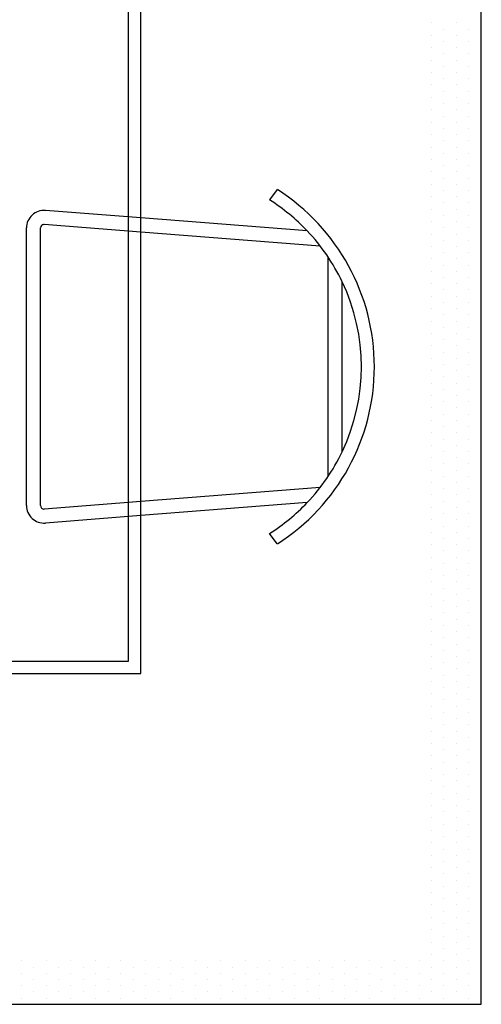
# Model space of a CAD drawing. Units: millimetres. Extents: x 147.9 to 219.2, y 2982.7 to 2998.7.
# Drawn here: x 157.1 to 157.6, y 2989.8 to 2990.9 of the extents above; entities that cross this region are included whole.
import ezdxf

# ---------------------------------------------------------------- set-up
doc = ezdxf.new("R2010")
doc.units = ezdxf.units.MM
doc.header["$LTSCALE"] = 0.5
doc.layers.get('0').update_dxf_attribs({"color": 6})

# ---------------------------------------------------------------- blocks, each defined once
blk = doc.blocks.new('*X19')
at = {"color": 0}
for p, q in [((13.6125, 41.2875), (13.6125, 41.2875)), ((13.63125, 41.2875), (13.63125, 41.2875)), ((13.65, 41.2875), (13.65, 41.2875)), ((13.66875, 41.2875), (13.66875, 41.2875)), ((13.621875, 41.26875), (13.621875, 41.26875)), ((13.640625, 41.26875), (13.640625, 41.26875)), ((13.659375, 41.26875), (13.659375, 41.26875)), ((13.678125, 41.26875), (13.678125, 41.26875)), ((13.6125, 41.25), (13.6125, 41.25)), ((13.63125, 41.25), (13.63125, 41.25)), ((13.65, 41.25), (13.65, 41.25)), ((13.66875, 41.25), (13.66875, 41.25)), ((13.621875, 41.23125), (13.621875, 41.23125)), ((13.640625, 41.23125), (13.640625, 41.23125)), ((13.659375, 41.23125), (13.659375, 41.23125)), ((13.678125, 41.23125), (13.678125, 41.23125)), ((13.6125, 41.2125), (13.6125, 41.2125)), ((13.63125, 41.2125), (13.63125, 41.2125)), ((13.65, 41.2125), (13.65, 41.2125)), ((13.66875, 41.2125), (13.66875, 41.2125)), ((13.621875, 41.19375), (13.621875, 41.19375)), ((13.640625, 41.19375), (13.640625, 41.19375)), ((13.659375, 41.19375), (13.659375, 41.19375)), ((13.678125, 41.19375), (13.678125, 41.19375)), ((13.6125, 41.175), (13.6125, 41.175)), ((13.63125, 41.175), (13.63125, 41.175)), ((13.65, 41.175), (13.65, 41.175)), ((13.66875, 41.175), (13.66875, 41.175)), ((13.621875, 41.15625), (13.621875, 41.15625)), ((13.640625, 41.15625), (13.640625, 41.15625)), ((13.659375, 41.15625), (13.659375, 41.15625)), ((13.678125, 41.15625), (13.678125, 41.15625)), ((13.6125, 41.1375), (13.6125, 41.1375)), ((13.63125, 41.1375), (13.63125, 41.1375)), ((13.65, 41.1375), (13.65, 41.1375)), ((13.66875, 41.1375), (13.66875, 41.1375)), ((13.621875, 41.11875), (13.621875, 41.11875)), ((13.640625, 41.11875), (13.640625, 41.11875)), ((13.659375, 41.11875), (13.659375, 41.11875)), ((13.678125, 41.11875), (13.678125, 41.11875)), ((13.6125, 41.1), (13.6125, 41.1)), ((13.63125, 41.1), (13.63125, 41.1)), ((13.65, 41.1), (13.65, 41.1)), ((13.66875, 41.1), (13.66875, 41.1)), ((13.621875, 41.08125), (13.621875, 41.08125)), ((13.640625, 41.08125), (13.640625, 41.08125)), ((13.659375, 41.08125), (13.659375, 41.08125)), ((13.678125, 41.08125), (13.678125, 41.08125)), ((13.6125, 41.0625), (13.6125, 41.0625)), ((13.63125, 41.0625), (13.63125, 41.0625)), ((13.65, 41.0625), (13.65, 41.0625)), ((13.66875, 41.0625), (13.66875, 41.0625)), ((13.621875, 41.04375), (13.621875, 41.04375)), ((13.640625, 41.04375), (13.640625, 41.04375)), ((13.659375, 41.04375), (13.659375, 41.04375)), ((13.678125, 41.04375), (13.678125, 41.04375)), ((13.6125, 41.025), (13.6125, 41.025)), ((13.63125, 41.025), (13.63125, 41.025)), ((13.65, 41.025), (13.65, 41.025)), ((13.66875, 41.025), (13.66875, 41.025)), ((13.621875, 41.00625), (13.621875, 41.00625)), ((13.640625, 41.00625), (13.640625, 41.00625)), ((13.659375, 41.00625), (13.659375, 41.00625)), ((13.678125, 41.00625), (13.678125, 41.00625)), ((13.6125, 40.9875), (13.6125, 40.9875)), ((13.63125, 40.9875), (13.63125, 40.9875)), ((13.65, 40.9875), (13.65, 40.9875)), ((13.66875, 40.9875), (13.66875, 40.9875)), ((13.621875, 40.96875), (13.621875, 40.96875)), ((13.640625, 40.96875), (13.640625, 40.96875)), ((13.659375, 40.96875), (13.659375, 40.96875)), ((13.678125, 40.96875), (13.678125, 40.96875)), ((13.6125, 40.95), (13.6125, 40.95)), ((13.63125, 40.95), (13.63125, 40.95)), ((13.65, 40.95), (13.65, 40.95)), ((13.66875, 40.95), (13.66875, 40.95)), ((13.621875, 40.93125), (13.621875, 40.93125)), ((13.640625, 40.93125), (13.640625, 40.93125)), ((13.659375, 40.93125), (13.659375, 40.93125)), ((13.678125, 40.93125), (13.678125, 40.93125)), ((13.6125, 40.9125), (13.6125, 40.9125)), ((13.63125, 40.9125), (13.63125, 40.9125)), ((13.65, 40.9125), (13.65, 40.9125)), ((13.66875, 40.9125), (13.66875, 40.9125)), ((13.621875, 40.89375), (13.621875, 40.89375)), ((13.640625, 40.89375), (13.640625, 40.89375)), ((13.659375, 40.89375), (13.659375, 40.89375)), ((13.678125, 40.89375), (13.678125, 40.89375)), ((13.6125, 40.875), (13.6125, 40.875)), ((13.63125, 40.875), (13.63125, 40.875)), ((13.65, 40.875), (13.65, 40.875)), ((13.66875, 40.875), (13.66875, 40.875)), ((13.621875, 40.85625), (13.621875, 40.85625)), ((13.640625, 40.85625), (13.640625, 40.85625)), ((13.659375, 40.85625), (13.659375, 40.85625)), ((13.678125, 40.85625), (13.678125, 40.85625)), ((13.6125, 40.8375), (13.6125, 40.8375)), ((13.63125, 40.8375), (13.63125, 40.8375)), ((13.65, 40.8375), (13.65, 40.8375)), ((13.66875, 40.8375), (13.66875, 40.8375)), ((13.621875, 40.81875), (13.621875, 40.81875)), ((13.640625, 40.81875), (13.640625, 40.81875)), ((13.659375, 40.81875), (13.659375, 40.81875)), ((13.678125, 40.81875), (13.678125, 40.81875)), ((13.6125, 40.8), (13.6125, 40.8)), ((13.63125, 40.8), (13.63125, 40.8)), ((13.65, 40.8), (13.65, 40.8)), ((13.66875, 40.8), (13.66875, 40.8)), ((13.621875, 40.78125), (13.621875, 40.78125)), ((13.640625, 40.78125), (13.640625, 40.78125)), ((13.659375, 40.78125), (13.659375, 40.78125)), ((13.678125, 40.78125), (13.678125, 40.78125)), ((13.6125, 40.7625), (13.6125, 40.7625)), ((13.63125, 40.7625), (13.63125, 40.7625)), ((13.65, 40.7625), (13.65, 40.7625)), ((13.66875, 40.7625), (13.66875, 40.7625)), ((13.621875, 40.74375), (13.621875, 40.74375)), ((13.640625, 40.74375), (13.640625, 40.74375)), ((13.659375, 40.74375), (13.659375, 40.74375)), ((13.678125, 40.74375), (13.678125, 40.74375)), ((13.6125, 40.725), (13.6125, 40.725)), ((13.63125, 40.725), (13.63125, 40.725)), ((13.65, 40.725), (13.65, 40.725)), ((13.66875, 40.725), (13.66875, 40.725)), ((13.621875, 40.70625), (13.621875, 40.70625)), ((13.640625, 40.70625), (13.640625, 40.70625)), ((13.659375, 40.70625), (13.659375, 40.70625)), ((13.678125, 40.70625), (13.678125, 40.70625)), ((13.6125, 40.6875), (13.6125, 40.6875)), ((13.63125, 40.6875), (13.63125, 40.6875)), ((13.65, 40.6875), (13.65, 40.6875)), ((13.66875, 40.6875), (13.66875, 40.6875)), ((12.196875, 40.66875), (12.196875, 40.66875)), ((12.215625, 40.66875), (12.215625, 40.66875)), ((12.234375, 40.66875), (12.234375, 40.66875)), ((12.253125, 40.66875), (12.253125, 40.66875)), ((12.271875, 40.66875), (12.271875, 40.66875)), ((12.290625, 40.66875), (12.290625, 40.66875)), ((12.309375, 40.66875), (12.309375, 40.66875)), ((12.328125, 40.66875), (12.328125, 40.66875)), ((12.346875, 40.66875), (12.346875, 40.66875)), ((12.365625, 40.66875), (12.365625, 40.66875)), ((12.384375, 40.66875), (12.384375, 40.66875)), ((12.403125, 40.66875), (12.403125, 40.66875)), ((12.421875, 40.66875), (12.421875, 40.66875)), ((12.440625, 40.66875), (12.440625, 40.66875)), ((12.459375, 40.66875), (12.459375, 40.66875)), ((12.478125, 40.66875), (12.478125, 40.66875)), ((12.496875, 40.66875), (12.496875, 40.66875)), ((12.515625, 40.66875), (12.515625, 40.66875)), ((12.534375, 40.66875), (12.534375, 40.66875)), ((12.553125, 40.66875), (12.553125, 40.66875)), ((12.571875, 40.66875), (12.571875, 40.66875)), ((12.590625, 40.66875), (12.590625, 40.66875)), ((12.609375, 40.66875), (12.609375, 40.66875)), ((12.628125, 40.66875), (12.628125, 40.66875)), ((12.646875, 40.66875), (12.646875, 40.66875)), ((12.665625, 40.66875), (12.665625, 40.66875)), ((12.684375, 40.66875), (12.684375, 40.66875)), ((12.703125, 40.66875), (12.703125, 40.66875)), ((12.721875, 40.66875), (12.721875, 40.66875)), ((12.740625, 40.66875), (12.740625, 40.66875)), ((12.759375, 40.66875), (12.759375, 40.66875)), ((12.778125, 40.66875), (12.778125, 40.66875)), ((12.796875, 40.66875), (12.796875, 40.66875)), ((12.815625, 40.66875), (12.815625, 40.66875)), ((12.834375, 40.66875), (12.834375, 40.66875)), ((12.853125, 40.66875), (12.853125, 40.66875)), ((12.871875, 40.66875), (12.871875, 40.66875)), ((12.890625, 40.66875), (12.890625, 40.66875)), ((12.909375, 40.66875), (12.909375, 40.66875)), ((12.928125, 40.66875), (12.928125, 40.66875)), ((12.946875, 40.66875), (12.946875, 40.66875)), ((12.965625, 40.66875), (12.965625, 40.66875)), ((12.984375, 40.66875), (12.984375, 40.66875)), ((13.003125, 40.66875), (13.003125, 40.66875)), ((13.021875, 40.66875), (13.021875, 40.66875)), ((13.040625, 40.66875), (13.040625, 40.66875)), ((13.059375, 40.66875), (13.059375, 40.66875)), ((13.078125, 40.66875), (13.078125, 40.66875)), ((13.096875, 40.66875), (13.096875, 40.66875)), ((13.115625, 40.66875), (13.115625, 40.66875)), ((13.134375, 40.66875), (13.134375, 40.66875)), ((13.153125, 40.66875), (13.153125, 40.66875)), ((13.171875, 40.66875), (13.171875, 40.66875)), ((13.190625, 40.66875), (13.190625, 40.66875)), ((13.209375, 40.66875), (13.209375, 40.66875)), ((13.228125, 40.66875), (13.228125, 40.66875)), ((13.246875, 40.66875), (13.246875, 40.66875)), ((13.265625, 40.66875), (13.265625, 40.66875)), ((13.284375, 40.66875), (13.284375, 40.66875)), ((13.303125, 40.66875), (13.303125, 40.66875)), ((13.321875, 40.66875), (13.321875, 40.66875)), ((13.340625, 40.66875), (13.340625, 40.66875)), ((13.359375, 40.66875), (13.359375, 40.66875)), ((13.378125, 40.66875), (13.378125, 40.66875)), ((13.396875, 40.66875), (13.396875, 40.66875)), ((13.415625, 40.66875), (13.415625, 40.66875)), ((13.434375, 40.66875), (13.434375, 40.66875)), ((13.453125, 40.66875), (13.453125, 40.66875)), ((13.471875, 40.66875), (13.471875, 40.66875)), ((13.490625, 40.66875), (13.490625, 40.66875)), ((13.509375, 40.66875), (13.509375, 40.66875)), ((13.528125, 40.66875), (13.528125, 40.66875)), ((13.546875, 40.66875), (13.546875, 40.66875)), ((13.565625, 40.66875), (13.565625, 40.66875)), ((13.584375, 40.66875), (13.584375, 40.66875)), ((13.603125, 40.66875), (13.603125, 40.66875)), ((13.621875, 40.66875), (13.621875, 40.66875)), ((13.640625, 40.66875), (13.640625, 40.66875)), ((13.659375, 40.66875), (13.659375, 40.66875)), ((13.678125, 40.66875), (13.678125, 40.66875)), ((12.20625, 40.65), (12.20625, 40.65)), ((12.225, 40.65), (12.225, 40.65)), ((12.24375, 40.65), (12.24375, 40.65)), ((12.2625, 40.65), (12.2625, 40.65)), ((12.28125, 40.65), (12.28125, 40.65)), ((12.3, 40.65), (12.3, 40.65)), ((12.31875, 40.65), (12.31875, 40.65)), ((12.3375, 40.65), (12.3375, 40.65)), ((12.35625, 40.65), (12.35625, 40.65)), ((12.375, 40.65), (12.375, 40.65)), ((12.39375, 40.65), (12.39375, 40.65)), ((12.4125, 40.65), (12.4125, 40.65)), ((12.43125, 40.65), (12.43125, 40.65)), ((12.45, 40.65), (12.45, 40.65)), ((12.46875, 40.65), (12.46875, 40.65)), ((12.4875, 40.65), (12.4875, 40.65)), ((12.50625, 40.65), (12.50625, 40.65)), ((12.525, 40.65), (12.525, 40.65)), ((12.54375, 40.65), (12.54375, 40.65)), ((12.5625, 40.65), (12.5625, 40.65)), ((12.58125, 40.65), (12.58125, 40.65)), ((12.6, 40.65), (12.6, 40.65)), ((12.61875, 40.65), (12.61875, 40.65)), ((12.6375, 40.65), (12.6375, 40.65)), ((12.65625, 40.65), (12.65625, 40.65)), ((12.675, 40.65), (12.675, 40.65)), ((12.69375, 40.65), (12.69375, 40.65)), ((12.7125, 40.65), (12.7125, 40.65)), ((12.73125, 40.65), (12.73125, 40.65)), ((12.75, 40.65), (12.75, 40.65)), ((12.76875, 40.65), (12.76875, 40.65)), ((12.7875, 40.65), (12.7875, 40.65)), ((12.80625, 40.65), (12.80625, 40.65)), ((12.825, 40.65), (12.825, 40.65)), ((12.84375, 40.65), (12.84375, 40.65)), ((12.8625, 40.65), (12.8625, 40.65)), ((12.88125, 40.65), (12.88125, 40.65)), ((12.9, 40.65), (12.9, 40.65)), ((12.91875, 40.65), (12.91875, 40.65)), ((12.9375, 40.65), (12.9375, 40.65)), ((12.95625, 40.65), (12.95625, 40.65)), ((12.975, 40.65), (12.975, 40.65)), ((12.99375, 40.65), (12.99375, 40.65)), ((13.0125, 40.65), (13.0125, 40.65)), ((13.03125, 40.65), (13.03125, 40.65)), ((13.05, 40.65), (13.05, 40.65)), ((13.06875, 40.65), (13.06875, 40.65)), ((13.0875, 40.65), (13.0875, 40.65)), ((13.10625, 40.65), (13.10625, 40.65)), ((13.125, 40.65), (13.125, 40.65)), ((13.14375, 40.65), (13.14375, 40.65)), ((13.1625, 40.65), (13.1625, 40.65)), ((13.18125, 40.65), (13.18125, 40.65)), ((13.2, 40.65), (13.2, 40.65)), ((13.21875, 40.65), (13.21875, 40.65)), ((13.2375, 40.65), (13.2375, 40.65)), ((13.25625, 40.65), (13.25625, 40.65)), ((13.275, 40.65), (13.275, 40.65)), ((13.29375, 40.65), (13.29375, 40.65)), ((13.3125, 40.65), (13.3125, 40.65)), ((13.33125, 40.65), (13.33125, 40.65)), ((13.35, 40.65), (13.35, 40.65)), ((13.36875, 40.65), (13.36875, 40.65)), ((13.3875, 40.65), (13.3875, 40.65)), ((13.40625, 40.65), (13.40625, 40.65)), ((13.425, 40.65), (13.425, 40.65)), ((13.44375, 40.65), (13.44375, 40.65)), ((13.4625, 40.65), (13.4625, 40.65)), ((13.48125, 40.65), (13.48125, 40.65)), ((13.5, 40.65), (13.5, 40.65)), ((13.51875, 40.65), (13.51875, 40.65)), ((13.5375, 40.65), (13.5375, 40.65)), ((13.55625, 40.65), (13.55625, 40.65)), ((13.575, 40.65), (13.575, 40.65)), ((13.59375, 40.65), (13.59375, 40.65)), ((13.6125, 40.65), (13.6125, 40.65)), ((13.63125, 40.65), (13.63125, 40.65)), ((13.65, 40.65), (13.65, 40.65)), ((13.66875, 40.65), (13.66875, 40.65)), ((12.196875, 40.63125), (12.196875, 40.63125)), ((12.215625, 40.63125), (12.215625, 40.63125)), ((12.234375, 40.63125), (12.234375, 40.63125)), ((12.253125, 40.63125), (12.253125, 40.63125)), ((12.271875, 40.63125), (12.271875, 40.63125)), ((12.290625, 40.63125), (12.290625, 40.63125)), ((12.309375, 40.63125), (12.309375, 40.63125)), ((12.328125, 40.63125), (12.328125, 40.63125)), ((12.346875, 40.63125), (12.346875, 40.63125)), ((12.365625, 40.63125), (12.365625, 40.63125)), ((12.384375, 40.63125), (12.384375, 40.63125)), ((12.403125, 40.63125), (12.403125, 40.63125)), ((12.421875, 40.63125), (12.421875, 40.63125)), ((12.440625, 40.63125), (12.440625, 40.63125)), ((12.459375, 40.63125), (12.459375, 40.63125)), ((12.478125, 40.63125), (12.478125, 40.63125)), ((12.496875, 40.63125), (12.496875, 40.63125)), ((12.515625, 40.63125), (12.515625, 40.63125)), ((12.534375, 40.63125), (12.534375, 40.63125)), ((12.553125, 40.63125), (12.553125, 40.63125)), ((12.571875, 40.63125), (12.571875, 40.63125)), ((12.590625, 40.63125), (12.590625, 40.63125)), ((12.609375, 40.63125), (12.609375, 40.63125)), ((12.628125, 40.63125), (12.628125, 40.63125)), ((12.646875, 40.63125), (12.646875, 40.63125)), ((12.665625, 40.63125), (12.665625, 40.63125)), ((12.684375, 40.63125), (12.684375, 40.63125)), ((12.703125, 40.63125), (12.703125, 40.63125)), ((12.721875, 40.63125), (12.721875, 40.63125)), ((12.740625, 40.63125), (12.740625, 40.63125)), ((12.759375, 40.63125), (12.759375, 40.63125)), ((12.778125, 40.63125), (12.778125, 40.63125)), ((12.796875, 40.63125), (12.796875, 40.63125)), ((12.815625, 40.63125), (12.815625, 40.63125)), ((12.834375, 40.63125), (12.834375, 40.63125)), ((12.853125, 40.63125), (12.853125, 40.63125)), ((12.871875, 40.63125), (12.871875, 40.63125)), ((12.890625, 40.63125), (12.890625, 40.63125)), ((12.909375, 40.63125), (12.909375, 40.63125)), ((12.928125, 40.63125), (12.928125, 40.63125)), ((12.946875, 40.63125), (12.946875, 40.63125)), ((12.965625, 40.63125), (12.965625, 40.63125)), ((12.984375, 40.63125), (12.984375, 40.63125)), ((13.003125, 40.63125), (13.003125, 40.63125)), ((13.021875, 40.63125), (13.021875, 40.63125)), ((13.040625, 40.63125), (13.040625, 40.63125)), ((13.059375, 40.63125), (13.059375, 40.63125)), ((13.078125, 40.63125), (13.078125, 40.63125)), ((13.096875, 40.63125), (13.096875, 40.63125)), ((13.115625, 40.63125), (13.115625, 40.63125)), ((13.134375, 40.63125), (13.134375, 40.63125)), ((13.153125, 40.63125), (13.153125, 40.63125)), ((13.171875, 40.63125), (13.171875, 40.63125)), ((13.190625, 40.63125), (13.190625, 40.63125)), ((13.209375, 40.63125), (13.209375, 40.63125)), ((13.228125, 40.63125), (13.228125, 40.63125)), ((13.246875, 40.63125), (13.246875, 40.63125)), ((13.265625, 40.63125), (13.265625, 40.63125)), ((13.284375, 40.63125), (13.284375, 40.63125)), ((13.303125, 40.63125), (13.303125, 40.63125)), ((13.321875, 40.63125), (13.321875, 40.63125)), ((13.340625, 40.63125), (13.340625, 40.63125)), ((13.359375, 40.63125), (13.359375, 40.63125)), ((13.378125, 40.63125), (13.378125, 40.63125)), ((13.396875, 40.63125), (13.396875, 40.63125)), ((13.415625, 40.63125), (13.415625, 40.63125)), ((13.434375, 40.63125), (13.434375, 40.63125)), ((13.453125, 40.63125), (13.453125, 40.63125)), ((13.471875, 40.63125), (13.471875, 40.63125)), ((13.490625, 40.63125), (13.490625, 40.63125)), ((13.509375, 40.63125), (13.509375, 40.63125)), ((13.528125, 40.63125), (13.528125, 40.63125)), ((13.546875, 40.63125), (13.546875, 40.63125)), ((13.565625, 40.63125), (13.565625, 40.63125)), ((13.584375, 40.63125), (13.584375, 40.63125)), ((13.603125, 40.63125), (13.603125, 40.63125)), ((13.621875, 40.63125), (13.621875, 40.63125)), ((13.640625, 40.63125), (13.640625, 40.63125)), ((13.659375, 40.63125), (13.659375, 40.63125)), ((13.678125, 40.63125), (13.678125, 40.63125)), ((12.20625, 40.6125), (12.20625, 40.6125)), ((12.225, 40.6125), (12.225, 40.6125)), ((12.24375, 40.6125), (12.24375, 40.6125)), ((12.2625, 40.6125), (12.2625, 40.6125)), ((12.28125, 40.6125), (12.28125, 40.6125)), ((12.3, 40.6125), (12.3, 40.6125)), ((12.31875, 40.6125), (12.31875, 40.6125)), ((12.3375, 40.6125), (12.3375, 40.6125)), ((12.35625, 40.6125), (12.35625, 40.6125)), ((12.375, 40.6125), (12.375, 40.6125)), ((12.39375, 40.6125), (12.39375, 40.6125)), ((12.4125, 40.6125), (12.4125, 40.6125)), ((12.43125, 40.6125), (12.43125, 40.6125)), ((12.45, 40.6125), (12.45, 40.6125)), ((12.46875, 40.6125), (12.46875, 40.6125)), ((12.4875, 40.6125), (12.4875, 40.6125)), ((12.50625, 40.6125), (12.50625, 40.6125)), ((12.525, 40.6125), (12.525, 40.6125)), ((12.54375, 40.6125), (12.54375, 40.6125)), ((12.5625, 40.6125), (12.5625, 40.6125)), ((12.58125, 40.6125), (12.58125, 40.6125)), ((12.6, 40.6125), (12.6, 40.6125)), ((12.61875, 40.6125), (12.61875, 40.6125)), ((12.6375, 40.6125), (12.6375, 40.6125)), ((12.65625, 40.6125), (12.65625, 40.6125)), ((12.675, 40.6125), (12.675, 40.6125)), ((12.69375, 40.6125), (12.69375, 40.6125)), ((12.7125, 40.6125), (12.7125, 40.6125)), ((12.73125, 40.6125), (12.73125, 40.6125)), ((12.75, 40.6125), (12.75, 40.6125)), ((12.76875, 40.6125), (12.76875, 40.6125)), ((12.7875, 40.6125), (12.7875, 40.6125)), ((12.80625, 40.6125), (12.80625, 40.6125)), ((12.825, 40.6125), (12.825, 40.6125)), ((12.84375, 40.6125), (12.84375, 40.6125)), ((12.8625, 40.6125), (12.8625, 40.6125)), ((12.88125, 40.6125), (12.88125, 40.6125)), ((12.9, 40.6125), (12.9, 40.6125)), ((12.91875, 40.6125), (12.91875, 40.6125)), ((12.9375, 40.6125), (12.9375, 40.6125)), ((12.95625, 40.6125), (12.95625, 40.6125)), ((12.975, 40.6125), (12.975, 40.6125)), ((12.99375, 40.6125), (12.99375, 40.6125)), ((13.0125, 40.6125), (13.0125, 40.6125)), ((13.03125, 40.6125), (13.03125, 40.6125)), ((13.05, 40.6125), (13.05, 40.6125)), ((13.06875, 40.6125), (13.06875, 40.6125)), ((13.0875, 40.6125), (13.0875, 40.6125)), ((13.10625, 40.6125), (13.10625, 40.6125)), ((13.125, 40.6125), (13.125, 40.6125)), ((13.14375, 40.6125), (13.14375, 40.6125)), ((13.1625, 40.6125), (13.1625, 40.6125)), ((13.18125, 40.6125), (13.18125, 40.6125)), ((13.2, 40.6125), (13.2, 40.6125)), ((13.21875, 40.6125), (13.21875, 40.6125)), ((13.2375, 40.6125), (13.2375, 40.6125)), ((13.25625, 40.6125), (13.25625, 40.6125)), ((13.275, 40.6125), (13.275, 40.6125)), ((13.29375, 40.6125), (13.29375, 40.6125)), ((13.3125, 40.6125), (13.3125, 40.6125)), ((13.33125, 40.6125), (13.33125, 40.6125)), ((13.35, 40.6125), (13.35, 40.6125)), ((13.36875, 40.6125), (13.36875, 40.6125)), ((13.3875, 40.6125), (13.3875, 40.6125)), ((13.40625, 40.6125), (13.40625, 40.6125)), ((13.425, 40.6125), (13.425, 40.6125)), ((13.44375, 40.6125), (13.44375, 40.6125)), ((13.4625, 40.6125), (13.4625, 40.6125)), ((13.48125, 40.6125), (13.48125, 40.6125)), ((13.5, 40.6125), (13.5, 40.6125)), ((13.51875, 40.6125), (13.51875, 40.6125)), ((13.5375, 40.6125), (13.5375, 40.6125)), ((13.55625, 40.6125), (13.55625, 40.6125)), ((13.575, 40.6125), (13.575, 40.6125)), ((13.59375, 40.6125), (13.59375, 40.6125)), ((13.6125, 40.6125), (13.6125, 40.6125)), ((13.63125, 40.6125), (13.63125, 40.6125)), ((13.65, 40.6125), (13.65, 40.6125)), ((13.66875, 40.6125), (13.66875, 40.6125)), ((12.196875, 40.59375), (12.196875, 40.59375)), ((12.215625, 40.59375), (12.215625, 40.59375)), ((12.234375, 40.59375), (12.234375, 40.59375)), ((12.253125, 40.59375), (12.253125, 40.59375)), ((12.271875, 40.59375), (12.271875, 40.59375)), ((12.290625, 40.59375), (12.290625, 40.59375)), ((12.309375, 40.59375), (12.309375, 40.59375)), ((12.328125, 40.59375), (12.328125, 40.59375)), ((12.346875, 40.59375), (12.346875, 40.59375)), ((12.365625, 40.59375), (12.365625, 40.59375)), ((12.384375, 40.59375), (12.384375, 40.59375)), ((12.403125, 40.59375), (12.403125, 40.59375)), ((12.421875, 40.59375), (12.421875, 40.59375)), ((12.440625, 40.59375), (12.440625, 40.59375)), ((12.459375, 40.59375), (12.459375, 40.59375)), ((12.478125, 40.59375), (12.478125, 40.59375)), ((12.496875, 40.59375), (12.496875, 40.59375)), ((12.515625, 40.59375), (12.515625, 40.59375)), ((12.534375, 40.59375), (12.534375, 40.59375)), ((12.553125, 40.59375), (12.553125, 40.59375)), ((12.571875, 40.59375), (12.571875, 40.59375)), ((12.590625, 40.59375), (12.590625, 40.59375)), ((12.609375, 40.59375), (12.609375, 40.59375)), ((12.628125, 40.59375), (12.628125, 40.59375)), ((12.646875, 40.59375), (12.646875, 40.59375)), ((12.665625, 40.59375), (12.665625, 40.59375)), ((12.684375, 40.59375), (12.684375, 40.59375)), ((12.703125, 40.59375), (12.703125, 40.59375)), ((12.721875, 40.59375), (12.721875, 40.59375)), ((12.740625, 40.59375), (12.740625, 40.59375)), ((12.759375, 40.59375), (12.759375, 40.59375)), ((12.778125, 40.59375), (12.778125, 40.59375)), ((12.796875, 40.59375), (12.796875, 40.59375)), ((12.815625, 40.59375), (12.815625, 40.59375)), ((12.834375, 40.59375), (12.834375, 40.59375)), ((12.853125, 40.59375), (12.853125, 40.59375)), ((12.871875, 40.59375), (12.871875, 40.59375)), ((12.890625, 40.59375), (12.890625, 40.59375)), ((12.909375, 40.59375), (12.909375, 40.59375)), ((12.928125, 40.59375), (12.928125, 40.59375)), ((12.946875, 40.59375), (12.946875, 40.59375)), ((12.965625, 40.59375), (12.965625, 40.59375)), ((12.984375, 40.59375), (12.984375, 40.59375)), ((13.003125, 40.59375), (13.003125, 40.59375)), ((13.021875, 40.59375), (13.021875, 40.59375)), ((13.040625, 40.59375), (13.040625, 40.59375)), ((13.059375, 40.59375), (13.059375, 40.59375)), ((13.078125, 40.59375), (13.078125, 40.59375)), ((13.096875, 40.59375), (13.096875, 40.59375)), ((13.115625, 40.59375), (13.115625, 40.59375)), ((13.134375, 40.59375), (13.134375, 40.59375)), ((13.153125, 40.59375), (13.153125, 40.59375)), ((13.171875, 40.59375), (13.171875, 40.59375)), ((13.190625, 40.59375), (13.190625, 40.59375)), ((13.209375, 40.59375), (13.209375, 40.59375)), ((13.228125, 40.59375), (13.228125, 40.59375)), ((13.246875, 40.59375), (13.246875, 40.59375)), ((13.265625, 40.59375), (13.265625, 40.59375)), ((13.284375, 40.59375), (13.284375, 40.59375)), ((13.303125, 40.59375), (13.303125, 40.59375)), ((13.321875, 40.59375), (13.321875, 40.59375)), ((13.340625, 40.59375), (13.340625, 40.59375)), ((13.359375, 40.59375), (13.359375, 40.59375)), ((13.378125, 40.59375), (13.378125, 40.59375)), ((13.396875, 40.59375), (13.396875, 40.59375)), ((13.415625, 40.59375), (13.415625, 40.59375)), ((13.434375, 40.59375), (13.434375, 40.59375)), ((13.453125, 40.59375), (13.453125, 40.59375)), ((13.471875, 40.59375), (13.471875, 40.59375)), ((13.490625, 40.59375), (13.490625, 40.59375)), ((13.509375, 40.59375), (13.509375, 40.59375)), ((13.528125, 40.59375), (13.528125, 40.59375)), ((13.546875, 40.59375), (13.546875, 40.59375)), ((13.565625, 40.59375), (13.565625, 40.59375)), ((13.584375, 40.59375), (13.584375, 40.59375)), ((13.603125, 40.59375), (13.603125, 40.59375)), ((13.621875, 40.59375), (13.621875, 40.59375)), ((13.640625, 40.59375), (13.640625, 40.59375)), ((13.659375, 40.59375), (13.659375, 40.59375)), ((13.678125, 40.59375), (13.678125, 40.59375))]:
    blk.add_line(p, q, dxfattribs=at)

msp = doc.modelspace()

# ---------------------------------------------------------------- linework, layer by layer
for p, q in [((157.5973, 2989.7652), (157.5973, 2991.941)), ((157.3647, 2990.6947), (157.3559, 2990.6829)), ((157.3989, 2990.6475), (157.2089, 2990.6624)), ((157.4136, 2990.6303), (157.2089, 2990.6463)), ((157.4227, 2990.3675), (157.4227, 2990.6176)), ((157.4387, 2990.3956), (157.4387, 2990.5895)), ((157.4136, 2990.3548), (157.2089, 2990.3388)), ((157.3989, 2990.3376), (157.2089, 2990.3227)), ((157.3647, 2990.2904), (157.3559, 2990.3022)), ((156.1231, 2989.7652), (157.5973, 2989.7652))]:
    msp.add_line(p, q)
at = {"color": 30}
for p, q in [((157.2089, 2990.6624), (157.1003, 2990.6709)), ((157.2089, 2990.6463), (157.099, 2990.6549)), ((157.0787, 2990.3342), (157.0787, 2990.6509)), ((157.0947, 2990.3342), (157.0947, 2990.6509)), ((157.2089, 2990.3388), (157.099, 2990.3302)), ((157.2089, 2990.3227), (157.1003, 2990.3142))]:
    msp.add_line(p, q, dxfattribs=at)
for points in [[(156.5089, 2991.5426), (156.5089, 2990.1426), (157.2089, 2990.1426), (157.2089, 2991.5426)], [(156.5228, 2991.5286), (156.5228, 2990.1565), (157.1949, 2990.1565), (157.1949, 2991.5286)]]:
    msp.add_lwpolyline(points, close=True)
for centre, radius, start, end in [((157.2355, 2990.4926), 0.2399, 302.591, 57.409), ((157.2354, 2990.4926), 0.2252, 43.4739, 57.6689), ((157.2354, 2990.4926), 0.2252, 25.4935, 43.4739), ((157.2354, 2990.4926), 0.2252, 334.5065, 25.4935), ((157.2354, 2990.4926), 0.2252, 316.5261, 334.5065), ((157.2354, 2990.4926), 0.2252, 302.3311, 316.5261)]:
    msp.add_arc(centre, radius, start, end)
for centre, radius, start, end in [((157.0987, 2990.6509), 0.02, 85.5276, 180), ((157.0987, 2990.6509), 0.004, 85.5276, 180), ((157.0987, 2990.3342), 0.02, 180, 274.4724), ((157.0987, 2990.3342), 0.004, 180, 274.4724)]:
    msp.add_arc(centre, radius, start, end, dxfattribs=at)

# ---------------------------------------------------------------- block references
at = {"color": 30, "xscale": -0.7560000000000002, "yscale": 0.7560000000000002, "zscale": 0.7560000000000002, "rotation": 90}
msp.add_blockref('*X19', (188.2861, 3000.1058), dxfattribs=at)

doc.saveas('drawing.dxf')
